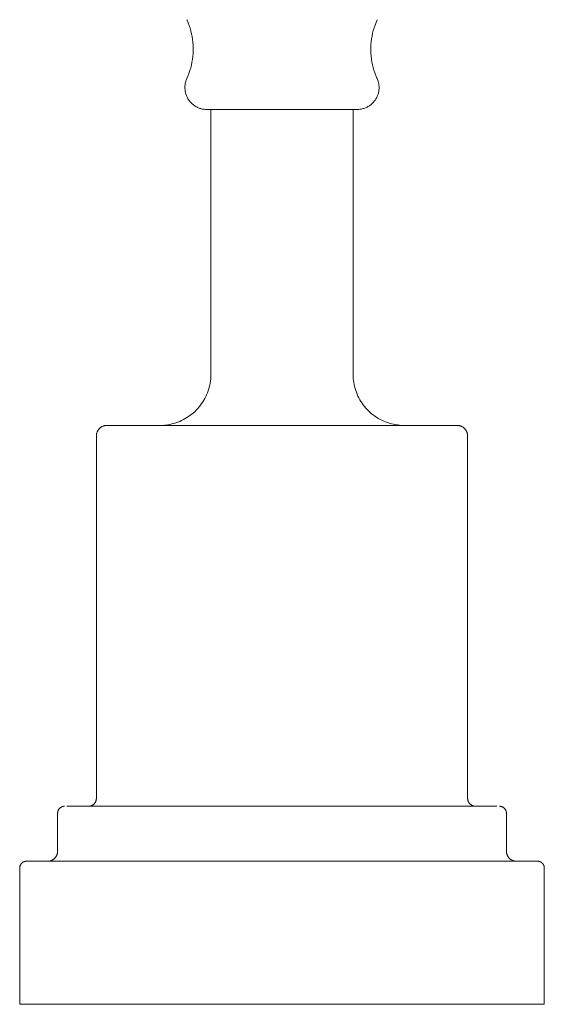
# Model space of a CAD drawing. Units: inches. Extents: x -46.4 to 6.8, y 0 to 70.8.
# Drawn here: x -4.4 to -1.6, y 0 to 5.2 of the extents above; entities that cross this region are included whole.
import ezdxf

# ---------------------------------------------------------------- set-up
doc = ezdxf.new("R2010")
doc.units = ezdxf.units.IN
doc.header["$MEASUREMENT"] = 0
doc.layers.add('D35160950', color=7, linetype='Continuous', lineweight=9)

# ---------------------------------------------------------------- blocks, each defined once
blk = doc.blocks.new('D35160950 Front View')
at = {"layer": 'D35160950'}
for p, q in [((-3.4979, 5.1588), (-3.4988, 5.1608)), ((-2.5012, 5.1608), (-2.5071, 5.1469)), ((-3.4921, 5.1449), (-3.4979, 5.1588)), ((-3.4868, 5.1308), (-3.4921, 5.1449)), ((-3.4821, 5.1165), (-3.4868, 5.1308)), ((-3.478, 5.102), (-3.4821, 5.1165)), ((-2.5172, 5.1185), (-2.5214, 5.1041)), ((-2.5125, 5.1328), (-2.5172, 5.1185)), ((-2.5071, 5.1469), (-2.5125, 5.1328)), ((-3.4745, 5.0874), (-3.478, 5.102)), ((-3.4715, 5.0726), (-3.4745, 5.0874)), ((-3.4692, 5.0577), (-3.4715, 5.0726)), ((-3.4674, 5.0428), (-3.4692, 5.0577)), ((-2.5305, 5.0598), (-2.5324, 5.0449)), ((-2.5281, 5.0747), (-2.5305, 5.0598)), ((-2.5251, 5.0894), (-2.5281, 5.0747)), ((-2.5214, 5.1041), (-2.5251, 5.0894)), ((-3.4662, 5.0278), (-3.4674, 5.0428)), ((-3.4657, 5.0127), (-3.4662, 5.0278)), ((-3.4657, 4.9976), (-3.4657, 5.0127)), ((-2.5336, 5.0299), (-2.5343, 5.0148)), ((-2.5343, 5.0148), (-2.5343, 4.9997)), ((-2.5324, 5.0449), (-2.5336, 5.0299)), ((-3.4695, 4.9526), (-3.4676, 4.9676)), ((-3.4676, 4.9676), (-3.4664, 4.9826)), ((-3.4664, 4.9826), (-3.4657, 4.9976)), ((-2.5343, 4.9997), (-2.5338, 4.9847)), ((-2.5338, 4.9847), (-2.5326, 4.9697)), ((-2.5326, 4.9697), (-2.5308, 4.9547)), ((-2.5308, 4.9547), (-2.5285, 4.9398)), ((-3.4828, 4.8939), (-3.4786, 4.9084)), ((-3.4786, 4.9084), (-3.4749, 4.923)), ((-3.4749, 4.923), (-3.4719, 4.9378)), ((-3.4719, 4.9378), (-3.4695, 4.9526)), ((-2.5285, 4.9398), (-2.5255, 4.925)), ((-2.5255, 4.925), (-2.522, 4.9104)), ((-2.522, 4.9104), (-2.5179, 4.8959)), ((-3.5003, 4.8481), (-3.4988, 4.8517)), ((-3.4988, 4.8517), (-3.4929, 4.8655)), ((-3.4929, 4.8655), (-3.4875, 4.8796)), ((-3.4875, 4.8796), (-3.4828, 4.8939)), ((-2.5179, 4.8959), (-2.5132, 4.8816)), ((-2.5132, 4.8816), (-2.5079, 4.8675)), ((-2.5079, 4.8675), (-2.5021, 4.8536)), ((-2.5021, 4.8536), (-2.5012, 4.8517)), ((-2.5012, 4.8517), (-2.4994, 4.8475)), ((-3.5089, 4.8035), (-3.5088, 4.8081)), ((-3.5087, 4.7989), (-3.5089, 4.8035)), ((-3.5088, 4.8081), (-3.5086, 4.8126)), ((-3.5086, 4.8126), (-3.5082, 4.8172)), ((-3.5082, 4.8172), (-3.5076, 4.8217)), ((-3.5076, 4.8217), (-3.5068, 4.8262)), ((-3.5068, 4.8262), (-3.5059, 4.8307)), ((-3.5059, 4.8307), (-3.5047, 4.8352)), ((-3.5047, 4.8352), (-3.5034, 4.8395)), ((-3.5034, 4.8395), (-3.502, 4.8439)), ((-3.502, 4.8439), (-3.5003, 4.8481)), ((-2.4994, 4.8475), (-2.4978, 4.8432)), ((-2.4978, 4.8432), (-2.4963, 4.8388)), ((-2.4963, 4.8388), (-2.4951, 4.8344)), ((-2.4951, 4.8344), (-2.494, 4.83)), ((-2.494, 4.83), (-2.493, 4.8255)), ((-2.493, 4.8255), (-2.4923, 4.821)), ((-2.4923, 4.821), (-2.4917, 4.8165)), ((-2.4917, 4.8165), (-2.4914, 4.8119)), ((-2.4914, 4.8119), (-2.4912, 4.8073)), ((-2.4911, 4.8027), (-2.4913, 4.7982)), ((-2.4912, 4.8073), (-2.4911, 4.8027)), ((-3.5084, 4.7943), (-3.5087, 4.7989)), ((-3.5079, 4.7898), (-3.5084, 4.7943)), ((-3.5072, 4.7853), (-3.5079, 4.7898)), ((-3.5063, 4.7808), (-3.5072, 4.7853)), ((-3.5053, 4.7763), (-3.5063, 4.7808)), ((-3.5041, 4.7719), (-3.5053, 4.7763)), ((-3.5027, 4.7675), (-3.5041, 4.7719)), ((-3.5011, 4.7632), (-3.5027, 4.7675)), ((-3.4993, 4.759), (-3.5011, 4.7632)), ((-3.4974, 4.7548), (-3.4993, 4.759)), ((-3.4954, 4.7508), (-3.4974, 4.7548)), ((-3.4931, 4.7468), (-3.4954, 4.7508)), ((-2.505, 4.7501), (-2.5073, 4.7461)), ((-2.5029, 4.7542), (-2.505, 4.7501)), ((-2.5009, 4.7583), (-2.5029, 4.7542)), ((-2.4992, 4.7626), (-2.5009, 4.7583)), ((-2.4976, 4.7668), (-2.4992, 4.7626)), ((-2.4961, 4.7712), (-2.4976, 4.7668)), ((-2.4949, 4.7756), (-2.4961, 4.7712)), ((-2.4938, 4.78), (-2.4949, 4.7756)), ((-2.4929, 4.7845), (-2.4938, 4.78)), ((-2.4922, 4.7891), (-2.4929, 4.7845)), ((-2.4917, 4.7936), (-2.4922, 4.7891)), ((-2.4913, 4.7982), (-2.4917, 4.7936)), ((-3.4907, 4.7429), (-3.4931, 4.7468)), ((-3.4882, 4.7391), (-3.4907, 4.7429)), ((-3.4855, 4.7354), (-3.4882, 4.7391)), ((-3.4826, 4.7318), (-3.4855, 4.7354)), ((-3.4796, 4.7283), (-3.4826, 4.7318)), ((-3.4765, 4.725), (-3.4796, 4.7283)), ((-3.4733, 4.7217), (-3.4765, 4.725)), ((-3.4699, 4.7187), (-3.4733, 4.7217)), ((-3.4664, 4.7157), (-3.4699, 4.7187)), ((-3.4628, 4.7129), (-3.4664, 4.7157)), ((-3.459, 4.7102), (-3.4628, 4.7129)), ((-3.4552, 4.7077), (-3.459, 4.7102)), ((-3.4513, 4.7054), (-3.4552, 4.7077)), ((-3.4473, 4.7032), (-3.4513, 4.7054)), ((-3.4432, 4.7012), (-3.4473, 4.7032)), ((-3.439, 4.6993), (-3.4432, 4.7012)), ((-3.4347, 4.6976), (-3.439, 4.6993)), ((-3.4304, 4.6961), (-3.4347, 4.6976)), ((-2.566, 4.6973), (-2.5703, 4.6958)), ((-2.5617, 4.699), (-2.566, 4.6973)), ((-2.5575, 4.7008), (-2.5617, 4.699)), ((-2.5534, 4.7029), (-2.5575, 4.7008)), ((-2.5494, 4.705), (-2.5534, 4.7029)), ((-2.5454, 4.7074), (-2.5494, 4.705)), ((-2.5416, 4.7098), (-2.5454, 4.7074)), ((-2.5378, 4.7125), (-2.5416, 4.7098)), ((-2.5342, 4.7153), (-2.5378, 4.7125)), ((-2.5307, 4.7182), (-2.5342, 4.7153)), ((-2.5273, 4.7212), (-2.5307, 4.7182)), ((-2.524, 4.7244), (-2.5273, 4.7212)), ((-2.5208, 4.7278), (-2.524, 4.7244)), ((-2.5178, 4.7312), (-2.5208, 4.7278)), ((-2.515, 4.7348), (-2.5178, 4.7312)), ((-2.5122, 4.7385), (-2.515, 4.7348)), ((-2.5097, 4.7423), (-2.5122, 4.7385)), ((-2.5073, 4.7461), (-2.5097, 4.7423)), ((-3.426, 4.6947), (-3.4304, 4.6961)), ((-3.4216, 4.6935), (-3.426, 4.6947)), ((-3.4172, 4.6925), (-3.4216, 4.6935)), ((-3.4126, 4.6917), (-3.4172, 4.6925)), ((-3.4081, 4.6911), (-3.4126, 4.6917)), ((-3.4036, 4.6906), (-3.4081, 4.6911)), ((-3.399, 4.6903), (-3.4036, 4.6906)), ((-3.3944, 4.6903), (-3.399, 4.6903)), ((-3.3944, 4.6903), (-2.6056, 4.6903)), ((-3.3728, 4.6923), (-3.3728, 3.3019)), ((-2.6272, 3.3019), (-2.6272, 4.6923)), ((-2.6017, 4.6903), (-2.6056, 4.6903)), ((-2.5972, 4.6906), (-2.6017, 4.6903)), ((-2.5926, 4.691), (-2.5972, 4.6906)), ((-2.5881, 4.6916), (-2.5926, 4.691)), ((-2.5836, 4.6924), (-2.5881, 4.6916)), ((-2.5791, 4.6934), (-2.5836, 4.6924)), ((-2.5747, 4.6945), (-2.5791, 4.6934)), ((-2.5703, 4.6958), (-2.5747, 4.6945)), ((-3.3787, 3.2459), (-3.3767, 3.2564)), ((-3.3767, 3.2564), (-3.375, 3.267)), ((-3.375, 3.267), (-3.3739, 3.2776)), ((-3.3739, 3.2776), (-3.3731, 3.2883)), ((-3.3731, 3.2883), (-3.3728, 3.299)), ((-3.3728, 3.299), (-3.3728, 3.3019)), ((-2.6272, 3.3019), (-2.627, 3.2912)), ((-2.627, 3.2912), (-2.6264, 3.2805)), ((-2.6264, 3.2805), (-2.6253, 3.2698)), ((-2.6253, 3.2698), (-2.6238, 3.2592)), ((-2.6238, 3.2592), (-2.6219, 3.2487)), ((-3.395, 3.195), (-3.3909, 3.2049)), ((-3.3909, 3.2049), (-3.3873, 3.2149)), ((-3.3873, 3.2149), (-3.384, 3.2251)), ((-3.384, 3.2251), (-3.3811, 3.2355)), ((-3.3811, 3.2355), (-3.3787, 3.2459)), ((-2.6219, 3.2487), (-2.6196, 3.2383)), ((-2.6196, 3.2383), (-2.6168, 3.2279)), ((-2.6168, 3.2279), (-2.6137, 3.2177)), ((-2.6137, 3.2177), (-2.6101, 3.2076)), ((-2.6101, 3.2076), (-2.6061, 3.1977)), ((-3.4275, 3.1397), (-3.4212, 3.1484)), ((-3.4212, 3.1484), (-3.4152, 3.1573)), ((-3.4152, 3.1573), (-3.4096, 3.1664)), ((-3.4096, 3.1664), (-3.4044, 3.1757)), ((-3.4044, 3.1757), (-3.3995, 3.1853)), ((-3.3995, 3.1853), (-3.395, 3.195)), ((-2.6061, 3.1977), (-2.6017, 3.1879)), ((-2.6017, 3.1879), (-2.597, 3.1783)), ((-2.597, 3.1783), (-2.5919, 3.1689)), ((-2.5919, 3.1689), (-2.5864, 3.1597)), ((-2.5864, 3.1597), (-2.5805, 3.1508)), ((-2.5805, 3.1508), (-2.5743, 3.142)), ((-3.4721, 3.0938), (-3.4639, 3.1007)), ((-3.4639, 3.1007), (-3.456, 3.1079)), ((-3.456, 3.1079), (-3.4484, 3.1154)), ((-3.4484, 3.1154), (-3.4411, 3.1232)), ((-3.4411, 3.1232), (-3.4341, 3.1313)), ((-3.4341, 3.1313), (-3.4275, 3.1397)), ((-2.5743, 3.142), (-2.5677, 3.1336)), ((-2.5677, 3.1336), (-2.5608, 3.1254)), ((-2.5608, 3.1254), (-2.5536, 3.1175)), ((-2.5536, 3.1175), (-2.5461, 3.1099)), ((-2.5461, 3.1099), (-2.5382, 3.1026)), ((-2.5382, 3.1026), (-2.5301, 3.0956)), ((-3.5664, 3.0447), (-3.5562, 3.0478)), ((-3.5562, 3.0478), (-3.5461, 3.0514)), ((-3.5461, 3.0514), (-3.5362, 3.0554)), ((-3.5362, 3.0554), (-3.5264, 3.0597)), ((-3.5264, 3.0597), (-3.5168, 3.0645)), ((-3.5168, 3.0645), (-3.5074, 3.0696)), ((-3.5074, 3.0696), (-3.4982, 3.0751)), ((-3.4982, 3.0751), (-3.4893, 3.081)), ((-3.4893, 3.081), (-3.4806, 3.0872)), ((-3.4806, 3.0872), (-3.4721, 3.0938)), ((-2.5301, 3.0956), (-2.5217, 3.0889)), ((-2.5217, 3.0889), (-2.5131, 3.0826)), ((-2.5131, 3.0826), (-2.5042, 3.0767)), ((-2.5042, 3.0767), (-2.4951, 3.0711)), ((-2.4951, 3.0711), (-2.4857, 3.0658)), ((-2.4857, 3.0658), (-2.4762, 3.061)), ((-2.4762, 3.061), (-2.4665, 3.0565)), ((-2.4665, 3.0565), (-2.4566, 3.0524)), ((-2.4566, 3.0524), (-2.4465, 3.0487)), ((-2.4465, 3.0487), (-2.4363, 3.0455)), ((-2.4363, 3.0455), (-2.426, 3.0426)), ((-3.9716, 2.9918), (-3.971, 2.994)), ((-3.971, 2.994), (-3.9703, 2.9961)), ((-3.9703, 2.9961), (-3.9696, 2.9982)), ((-3.9696, 2.9982), (-3.9688, 3.0003)), ((-3.9688, 3.0003), (-3.9679, 3.0023)), ((-3.9679, 3.0023), (-3.9669, 3.0043)), ((-3.9669, 3.0043), (-3.9658, 3.0062)), ((-3.9658, 3.0062), (-3.9647, 3.0081)), ((-3.9647, 3.0081), (-3.9634, 3.01)), ((-3.9634, 3.01), (-3.9622, 3.0118)), ((-3.9622, 3.0118), (-3.9608, 3.0136)), ((-3.9608, 3.0136), (-3.9594, 3.0153)), ((-3.9594, 3.0153), (-3.9579, 3.0169)), ((-3.9579, 3.0169), (-3.9563, 3.0185)), ((-3.9563, 3.0185), (-3.9547, 3.02)), ((-3.9547, 3.02), (-3.953, 3.0215)), ((-3.953, 3.0215), (-3.9512, 3.0229)), ((-3.9512, 3.0229), (-3.9494, 3.0242)), ((-3.9494, 3.0242), (-3.9476, 3.0254)), ((-3.9476, 3.0254), (-3.9457, 3.0266)), ((-3.9457, 3.0266), (-3.9438, 3.0277)), ((-3.9438, 3.0277), (-3.9418, 3.0287)), ((-3.9418, 3.0287), (-3.9398, 3.0296)), ((-3.9398, 3.0296), (-3.9377, 3.0304)), ((-3.9377, 3.0304), (-3.9356, 3.0312)), ((-3.9356, 3.0312), (-3.9335, 3.0319)), ((-3.9335, 3.0319), (-3.9313, 3.0325)), ((-3.9313, 3.0325), (-3.9292, 3.033)), ((-3.9292, 3.033), (-3.927, 3.0334)), ((-3.927, 3.0334), (-3.9248, 3.0338)), ((-3.9248, 3.0338), (-3.9226, 3.034)), ((-3.9226, 3.034), (-3.9204, 3.0342)), ((-3.9204, 3.0342), (-3.9181, 3.0342)), ((-3.9181, 3.0342), (-3.9175, 3.0342)), ((-2.0832, 3.0342), (-3.9158, 3.0342)), ((-3.6297, 3.0344), (-3.619, 3.0351)), ((-3.614, 3.0356), (-3.6084, 3.0362)), ((-3.6084, 3.0362), (-3.5978, 3.0376)), ((-3.5978, 3.0376), (-3.5872, 3.0396)), ((-3.5872, 3.0396), (-3.5768, 3.0419)), ((-3.5768, 3.0419), (-3.5664, 3.0447)), ((-2.426, 3.0426), (-2.4156, 3.0402)), ((-2.4156, 3.0402), (-2.4051, 3.0381)), ((-2.4051, 3.0381), (-2.3945, 3.0365)), ((-2.3945, 3.0365), (-2.386, 3.0356)), ((-2.3839, 3.0353), (-2.3732, 3.0346)), ((-2.3732, 3.0346), (-2.3625, 3.0342)), ((-2.3625, 3.0342), (-2.3596, 3.0342)), ((-2.0825, 3.0342), (-2.0802, 3.0342)), ((-2.0802, 3.0342), (-2.078, 3.0341)), ((-2.078, 3.0341), (-2.0758, 3.0338)), ((-2.0758, 3.0338), (-2.0736, 3.0335)), ((-2.0736, 3.0335), (-2.0714, 3.0331)), ((-2.0714, 3.0331), (-2.0692, 3.0326)), ((-2.0692, 3.0326), (-2.0671, 3.0321)), ((-2.0671, 3.0321), (-2.065, 3.0314)), ((-2.065, 3.0314), (-2.0629, 3.0307)), ((-2.0629, 3.0307), (-2.0608, 3.0298)), ((-2.0608, 3.0298), (-2.0588, 3.0289)), ((-2.0588, 3.0289), (-2.0568, 3.0279)), ((-2.0568, 3.0279), (-2.0548, 3.0269)), ((-2.0548, 3.0269), (-2.0529, 3.0257)), ((-2.0529, 3.0257), (-2.0511, 3.0245)), ((-2.0511, 3.0245), (-2.0492, 3.0232)), ((-2.0492, 3.0232), (-2.0475, 3.0219)), ((-2.0475, 3.0219), (-2.0458, 3.0204)), ((-2.0458, 3.0204), (-2.0441, 3.0189)), ((-2.0441, 3.0189), (-2.0426, 3.0174)), ((-2.0426, 3.0174), (-2.041, 3.0157)), ((-2.041, 3.0157), (-2.0396, 3.014)), ((-2.0396, 3.014), (-2.0382, 3.0123)), ((-2.0382, 3.0123), (-2.0369, 3.0105)), ((-2.0369, 3.0105), (-2.0357, 3.0087)), ((-2.0357, 3.0087), (-2.0345, 3.0068)), ((-2.0345, 3.0068), (-2.0334, 3.0048)), ((-2.0334, 3.0048), (-2.0324, 3.0028)), ((-2.0324, 3.0028), (-2.0315, 3.0008)), ((-2.0315, 3.0008), (-2.0306, 2.9988)), ((-2.0306, 2.9988), (-2.0298, 2.9967)), ((-2.0298, 2.9967), (-2.0292, 2.9945)), ((-2.0292, 2.9945), (-2.0286, 2.9924)), ((-3.9732, 2.9786), (-3.9731, 2.9808)), ((-3.9732, 2.9786), (-3.9732, 1.0792)), ((-3.9731, 2.9808), (-3.973, 2.983)), ((-3.973, 2.983), (-3.9728, 2.9853)), ((-3.9728, 2.9853), (-3.9725, 2.9875)), ((-3.9725, 2.9875), (-3.9721, 2.9896)), ((-3.9721, 2.9896), (-3.9716, 2.9918)), ((-2.0286, 2.9924), (-2.0281, 2.9902)), ((-2.0281, 2.9902), (-2.0276, 2.9881)), ((-2.0276, 2.9881), (-2.0273, 2.9859)), ((-2.0273, 2.9859), (-2.0271, 2.9836)), ((-2.0271, 2.9836), (-2.0269, 2.9814)), ((-2.0269, 2.9814), (-2.0268, 2.9792)), ((-2.0268, 2.9792), (-2.0268, 2.9786)), ((-2.0268, 1.0792), (-2.0268, 2.9786)), ((-4.1608, 1.0314), (-4.1596, 1.0322)), ((-4.1596, 1.0322), (-4.1584, 1.033)), ((-4.1584, 1.033), (-4.1571, 1.0337)), ((-4.1571, 1.0337), (-4.1558, 1.0344)), ((-4.1558, 1.0344), (-4.1545, 1.035)), ((-4.1545, 1.035), (-4.1532, 1.0355)), ((-4.1532, 1.0355), (-4.1518, 1.036)), ((-4.1518, 1.036), (-4.1504, 1.0365)), ((-4.1504, 1.0365), (-4.149, 1.0369)), ((-4.149, 1.0369), (-4.1476, 1.0372)), ((-4.1476, 1.0372), (-4.1462, 1.0375)), ((-4.1462, 1.0375), (-4.1447, 1.0377)), ((-4.1447, 1.0377), (-4.1433, 1.0378)), ((-4.1433, 1.0378), (-4.1419, 1.0379)), ((-4.1419, 1.0379), (-4.1404, 1.038)), ((-4.1404, 1.038), (-4.14, 1.038)), ((-1.8745, 1.038), (-4.1286, 1.038)), ((-4.0144, 1.038), (-4.0128, 1.038)), ((-4.0128, 1.038), (-4.0111, 1.0381)), ((-4.0111, 1.0381), (-4.0095, 1.0383)), ((-4.0095, 1.0383), (-4.0078, 1.0385)), ((-4.0078, 1.0385), (-4.0062, 1.0388)), ((-4.0062, 1.0388), (-4.0046, 1.0392)), ((-4.0046, 1.0392), (-4.003, 1.0396)), ((-4.003, 1.0396), (-4.0014, 1.0401)), ((-4.0014, 1.0401), (-3.9999, 1.0406)), ((-3.9999, 1.0406), (-3.9984, 1.0412)), ((-3.9984, 1.0412), (-3.9968, 1.0419)), ((-3.9968, 1.0419), (-3.9954, 1.0427)), ((-3.9954, 1.0427), (-3.9939, 1.0434)), ((-3.9939, 1.0434), (-3.9925, 1.0443)), ((-3.9925, 1.0443), (-3.9911, 1.0452)), ((-3.9911, 1.0452), (-3.9898, 1.0462)), ((-3.9898, 1.0462), (-3.9885, 1.0472)), ((-3.9885, 1.0472), (-3.9872, 1.0482)), ((-3.9872, 1.0482), (-3.986, 1.0493)), ((-3.986, 1.0493), (-3.9848, 1.0505)), ((-3.9848, 1.0505), (-3.9837, 1.0517)), ((-3.9837, 1.0517), (-3.9826, 1.053)), ((-3.9826, 1.053), (-3.9816, 1.0543)), ((-3.9816, 1.0543), (-3.9806, 1.0556)), ((-3.9806, 1.0556), (-3.9797, 1.057)), ((-3.9797, 1.057), (-3.9788, 1.0584)), ((-3.9788, 1.0584), (-3.978, 1.0598)), ((-3.978, 1.0598), (-3.9773, 1.0613)), ((-3.9773, 1.0613), (-3.9766, 1.0628)), ((-3.9766, 1.0628), (-3.976, 1.0643)), ((-3.976, 1.0643), (-3.9754, 1.0658)), ((-3.9754, 1.0658), (-3.9749, 1.0674)), ((-3.9749, 1.0674), (-3.9745, 1.069)), ((-3.9745, 1.069), (-3.9741, 1.0706)), ((-3.9741, 1.0706), (-3.9738, 1.0722)), ((-3.9738, 1.0722), (-3.9735, 1.0739)), ((-3.9735, 1.0739), (-3.9733, 1.0755)), ((-3.9733, 1.0755), (-3.9732, 1.0772)), ((-3.9732, 1.0788), (-3.9732, 1.0792)), ((-3.9732, 1.0772), (-3.9732, 1.0788)), ((-2.0268, 1.0792), (-2.0268, 1.0776)), ((-2.0268, 1.0776), (-2.0267, 1.076)), ((-2.0267, 1.076), (-2.0265, 1.0743)), ((-2.0265, 1.0743), (-2.0263, 1.0727)), ((-2.0263, 1.0727), (-2.026, 1.0711)), ((-2.026, 1.0711), (-2.0257, 1.0694)), ((-2.0257, 1.0694), (-2.0252, 1.0678)), ((-2.0252, 1.0678), (-2.0247, 1.0663)), ((-2.0247, 1.0663), (-2.0242, 1.0647)), ((-2.0242, 1.0647), (-2.0236, 1.0632)), ((-2.0236, 1.0632), (-2.0229, 1.0617)), ((-2.0229, 1.0617), (-2.0222, 1.0602)), ((-2.0222, 1.0602), (-2.0214, 1.0587)), ((-2.0214, 1.0587), (-2.0205, 1.0573)), ((-2.0205, 1.0573), (-2.0196, 1.056)), ((-2.0196, 1.056), (-2.0187, 1.0546)), ((-2.0187, 1.0546), (-2.0177, 1.0533)), ((-2.0177, 1.0533), (-2.0166, 1.052)), ((-2.0166, 1.052), (-2.0155, 1.0508)), ((-2.0155, 1.0508), (-2.0143, 1.0497)), ((-2.0143, 1.0497), (-2.0131, 1.0485)), ((-2.0131, 1.0485), (-2.0119, 1.0475)), ((-2.0119, 1.0475), (-2.0106, 1.0464)), ((-2.0106, 1.0464), (-2.0092, 1.0455)), ((-2.0092, 1.0455), (-2.0079, 1.0445)), ((-2.0079, 1.0445), (-2.0065, 1.0437)), ((-2.0065, 1.0437), (-2.005, 1.0429)), ((-2.005, 1.0429), (-2.0036, 1.0421)), ((-2.0036, 1.0421), (-2.0021, 1.0414)), ((-2.0021, 1.0414), (-2.0005, 1.0408)), ((-2.0005, 1.0408), (-1.999, 1.0402)), ((-1.999, 1.0402), (-1.9974, 1.0397)), ((-1.9974, 1.0397), (-1.9958, 1.0393)), ((-1.9958, 1.0393), (-1.9942, 1.0389)), ((-1.9942, 1.0389), (-1.9926, 1.0386)), ((-1.9926, 1.0386), (-1.991, 1.0383)), ((-1.991, 1.0383), (-1.9893, 1.0382)), ((-1.9893, 1.0382), (-1.9877, 1.038)), ((-1.9877, 1.038), (-1.986, 1.038)), ((-1.986, 1.038), (-1.9856, 1.038)), ((-1.86, 1.038), (-1.8585, 1.038)), ((-1.8585, 1.038), (-1.8571, 1.0379)), ((-1.8571, 1.0379), (-1.8556, 1.0377)), ((-1.8556, 1.0377), (-1.8542, 1.0375)), ((-1.8542, 1.0375), (-1.8528, 1.0373)), ((-1.8528, 1.0373), (-1.8514, 1.037)), ((-1.8514, 1.037), (-1.85, 1.0366)), ((-1.85, 1.0366), (-1.8486, 1.0362)), ((-1.8486, 1.0362), (-1.8472, 1.0357)), ((-1.8472, 1.0357), (-1.8459, 1.0351)), ((-1.8459, 1.0351), (-1.8445, 1.0345)), ((-1.8445, 1.0345), (-1.8432, 1.0339)), ((-1.8432, 1.0339), (-1.842, 1.0332)), ((-1.842, 1.0332), (-1.8407, 1.0325)), ((-1.8407, 1.0325), (-1.8395, 1.0317)), ((-4.1763, 1.0032), (-4.1762, 1.0046)), ((-4.1763, 1.0017), (-4.1763, 1.0032)), ((-4.1763, 1.0017), (-4.1763, 0.8021)), ((-4.1762, 1.0046), (-4.176, 1.0061)), ((-4.176, 1.0061), (-4.1758, 1.0075)), ((-4.1758, 1.0075), (-4.1756, 1.0089)), ((-4.1756, 1.0089), (-4.1753, 1.0103)), ((-4.1753, 1.0103), (-4.1749, 1.0117)), ((-4.1749, 1.0117), (-4.1745, 1.0131)), ((-4.1745, 1.0131), (-4.174, 1.0145)), ((-4.174, 1.0145), (-4.1734, 1.0158)), ((-4.1734, 1.0158), (-4.1728, 1.0172)), ((-4.1728, 1.0172), (-4.1722, 1.0185)), ((-4.1722, 1.0185), (-4.1715, 1.0197)), ((-4.1715, 1.0197), (-4.1708, 1.021)), ((-4.1708, 1.021), (-4.17, 1.0222)), ((-4.17, 1.0222), (-4.1691, 1.0234)), ((-4.1691, 1.0234), (-4.1682, 1.0245)), ((-4.1682, 1.0245), (-4.1673, 1.0256)), ((-4.1673, 1.0256), (-4.1663, 1.0267)), ((-4.1663, 1.0267), (-4.1653, 1.0277)), ((-4.1653, 1.0277), (-4.1642, 1.0287)), ((-4.1642, 1.0287), (-4.1631, 1.0297)), ((-4.1631, 1.0297), (-4.162, 1.0306)), ((-4.162, 1.0306), (-4.1608, 1.0314)), ((-1.8395, 1.0317), (-1.8383, 1.0308)), ((-1.8383, 1.0308), (-1.8372, 1.0299)), ((-1.8372, 1.0299), (-1.8361, 1.029)), ((-1.8361, 1.029), (-1.835, 1.028)), ((-1.835, 1.028), (-1.834, 1.027)), ((-1.834, 1.027), (-1.833, 1.0259)), ((-1.833, 1.0259), (-1.832, 1.0248)), ((-1.832, 1.0248), (-1.8311, 1.0237)), ((-1.8311, 1.0237), (-1.8303, 1.0225)), ((-1.8303, 1.0225), (-1.8295, 1.0213)), ((-1.8295, 1.0213), (-1.8287, 1.0201)), ((-1.8287, 1.0201), (-1.828, 1.0188)), ((-1.828, 1.0188), (-1.8273, 1.0175)), ((-1.8273, 1.0175), (-1.8267, 1.0162)), ((-1.8267, 1.0162), (-1.8262, 1.0149)), ((-1.8262, 1.0149), (-1.8257, 1.0135)), ((-1.8257, 1.0135), (-1.8252, 1.0121)), ((-1.8252, 1.0121), (-1.8248, 1.0107)), ((-1.8248, 1.0107), (-1.8245, 1.0093)), ((-1.8245, 1.0093), (-1.8242, 1.0079)), ((-1.8242, 1.0079), (-1.824, 1.0064)), ((-1.824, 1.0064), (-1.8239, 1.005)), ((-1.8239, 1.005), (-1.8238, 1.0036)), ((-1.8238, 1.0036), (-1.8237, 1.0021)), ((-1.8237, 1.0021), (-1.8237, 1.0017)), ((-1.8237, 0.8021), (-1.8237, 1.0017)), ((-4.1846, 0.774), (-4.1835, 0.7757)), ((-4.1835, 0.7757), (-4.1824, 0.7776)), ((-4.1824, 0.7776), (-4.1815, 0.7794)), ((-4.1815, 0.7794), (-4.1806, 0.7813)), ((-4.1806, 0.7813), (-4.1798, 0.7833)), ((-4.1798, 0.7833), (-4.1791, 0.7852)), ((-4.1791, 0.7852), (-4.1785, 0.7872)), ((-4.1785, 0.7872), (-4.1779, 0.7892)), ((-4.1779, 0.7892), (-4.1774, 0.7912)), ((-4.1774, 0.7912), (-4.1771, 0.7933)), ((-4.1771, 0.7933), (-4.1767, 0.7953)), ((-4.1767, 0.7953), (-4.1765, 0.7974)), ((-4.1765, 0.7974), (-4.1764, 0.7995)), ((-4.1764, 0.7995), (-4.1763, 0.8016)), ((-4.1763, 0.8016), (-4.1763, 0.8021)), ((-1.8237, 0.8021), (-1.8237, 0.8001)), ((-1.8237, 0.8001), (-1.8235, 0.798)), ((-1.8235, 0.798), (-1.8233, 0.7959)), ((-1.8233, 0.7959), (-1.823, 0.7938)), ((-1.823, 0.7938), (-1.8227, 0.7918)), ((-1.8227, 0.7918), (-1.8222, 0.7898)), ((-1.8222, 0.7898), (-1.8217, 0.7877)), ((-1.8217, 0.7877), (-1.8211, 0.7857)), ((-1.8211, 0.7857), (-1.8204, 0.7838)), ((-1.8204, 0.7838), (-1.8196, 0.7818)), ((-1.8196, 0.7818), (-1.8187, 0.7799)), ((-1.8187, 0.7799), (-1.8178, 0.7781)), ((-1.8178, 0.7781), (-1.8168, 0.7762)), ((-1.8168, 0.7762), (-1.8157, 0.7744)), ((-1.8157, 0.7744), (-1.8146, 0.7727)), ((-4.3743, 0.7214), (-4.374, 0.7228)), ((-4.374, 0.7228), (-4.3736, 0.7241)), ((-4.3736, 0.7241), (-4.3732, 0.7255)), ((-4.3732, 0.7255), (-4.3727, 0.7269)), ((-4.3727, 0.7269), (-4.3722, 0.7282)), ((-4.3722, 0.7282), (-4.3716, 0.7295)), ((-4.3716, 0.7295), (-4.371, 0.7308)), ((-4.371, 0.7308), (-4.3703, 0.732)), ((-4.3703, 0.732), (-4.3695, 0.7332)), ((-4.3695, 0.7332), (-4.3688, 0.7344)), ((-4.3688, 0.7344), (-4.3679, 0.7356)), ((-4.3679, 0.7356), (-4.3671, 0.7367)), ((-4.3671, 0.7367), (-4.3661, 0.7378)), ((-4.3661, 0.7378), (-4.3652, 0.7389)), ((-4.3652, 0.7389), (-4.3642, 0.7399)), ((-4.3642, 0.7399), (-4.3631, 0.7409)), ((-4.3631, 0.7409), (-4.362, 0.7418)), ((-4.362, 0.7418), (-4.3609, 0.7427)), ((-4.3609, 0.7427), (-4.3598, 0.7435)), ((-4.3598, 0.7435), (-4.3586, 0.7443)), ((-4.3586, 0.7443), (-4.3574, 0.7451)), ((-4.3574, 0.7451), (-4.3561, 0.7458)), ((-4.3561, 0.7458), (-4.3548, 0.7464)), ((-4.3548, 0.7464), (-4.3535, 0.747)), ((-4.3535, 0.747), (-4.3522, 0.7476)), ((-4.3522, 0.7476), (-4.3509, 0.7481)), ((-4.3509, 0.7481), (-4.3495, 0.7485)), ((-4.3495, 0.7485), (-4.3481, 0.7489)), ((-4.3481, 0.7489), (-4.3467, 0.7492)), ((-4.3467, 0.7492), (-4.3453, 0.7495)), ((-4.3453, 0.7495), (-4.3439, 0.7497)), ((-4.3439, 0.7497), (-4.3425, 0.7499)), ((-4.3425, 0.7499), (-4.3411, 0.75)), ((-4.3411, 0.75), (-4.3396, 0.75)), ((-4.3396, 0.75), (-4.3393, 0.75)), ((-1.6618, 0.75), (-4.3367, 0.75)), ((-4.2284, 0.75), (-4.2264, 0.75)), ((-4.2264, 0.75), (-4.2243, 0.7502)), ((-4.2243, 0.7502), (-4.2222, 0.7504)), ((-4.2222, 0.7504), (-4.2201, 0.7507)), ((-4.2201, 0.7507), (-4.2181, 0.751)), ((-4.2181, 0.751), (-4.216, 0.7515)), ((-4.216, 0.7515), (-4.214, 0.752)), ((-4.214, 0.752), (-4.212, 0.7526)), ((-4.212, 0.7526), (-4.2101, 0.7533)), ((-4.2101, 0.7533), (-4.2081, 0.7541)), ((-4.2081, 0.7541), (-4.2062, 0.755)), ((-4.2062, 0.755), (-4.2044, 0.7559)), ((-4.2044, 0.7559), (-4.2025, 0.7569)), ((-4.2025, 0.7569), (-4.2007, 0.758)), ((-4.2007, 0.758), (-4.199, 0.7591)), ((-4.199, 0.7591), (-4.1973, 0.7603)), ((-4.1973, 0.7603), (-4.1956, 0.7616)), ((-4.1956, 0.7616), (-4.1941, 0.7629)), ((-4.1941, 0.7629), (-4.1925, 0.7643)), ((-4.1925, 0.7643), (-4.191, 0.7658)), ((-4.191, 0.7658), (-4.1896, 0.7673)), ((-4.1896, 0.7673), (-4.1882, 0.7689)), ((-4.1882, 0.7689), (-4.187, 0.7706)), ((-4.187, 0.7706), (-4.1857, 0.7722)), ((-4.1857, 0.7722), (-4.1846, 0.774)), ((-1.8146, 0.7727), (-1.8134, 0.771)), ((-1.8134, 0.771), (-1.8121, 0.7694)), ((-1.8121, 0.7694), (-1.8108, 0.7678)), ((-1.8108, 0.7678), (-1.8094, 0.7662)), ((-1.8094, 0.7662), (-1.8079, 0.7647)), ((-1.8079, 0.7647), (-1.8064, 0.7633)), ((-1.8064, 0.7633), (-1.8048, 0.762)), ((-1.8048, 0.762), (-1.8032, 0.7607)), ((-1.8032, 0.7607), (-1.8015, 0.7594)), ((-1.8015, 0.7594), (-1.7997, 0.7583)), ((-1.7997, 0.7583), (-1.798, 0.7572)), ((-1.798, 0.7572), (-1.7961, 0.7562)), ((-1.7961, 0.7562), (-1.7943, 0.7552)), ((-1.7943, 0.7552), (-1.7924, 0.7543)), ((-1.7924, 0.7543), (-1.7905, 0.7535)), ((-1.7905, 0.7535), (-1.7885, 0.7528)), ((-1.7885, 0.7528), (-1.7865, 0.7522)), ((-1.7865, 0.7522), (-1.7845, 0.7516)), ((-1.7845, 0.7516), (-1.7825, 0.7512)), ((-1.7825, 0.7512), (-1.7804, 0.7508)), ((-1.7804, 0.7508), (-1.7784, 0.7504)), ((-1.7784, 0.7504), (-1.7763, 0.7502)), ((-1.7763, 0.7502), (-1.7742, 0.7501)), ((-1.7742, 0.7501), (-1.7721, 0.75)), ((-1.7721, 0.75), (-1.7716, 0.75)), ((-1.6607, 0.75), (-1.6593, 0.75)), ((-1.6593, 0.75), (-1.6579, 0.7499)), ((-1.6579, 0.7499), (-1.6565, 0.7497)), ((-1.6565, 0.7497), (-1.655, 0.7495)), ((-1.655, 0.7495), (-1.6536, 0.7493)), ((-1.6536, 0.7493), (-1.6522, 0.749)), ((-1.6522, 0.749), (-1.6509, 0.7486)), ((-1.6509, 0.7486), (-1.6495, 0.7482)), ((-1.6495, 0.7482), (-1.6481, 0.7477)), ((-1.6481, 0.7477), (-1.6468, 0.7472)), ((-1.6468, 0.7472), (-1.6455, 0.7466)), ((-1.6455, 0.7466), (-1.6442, 0.746)), ((-1.6442, 0.746), (-1.643, 0.7453)), ((-1.643, 0.7453), (-1.6418, 0.7445)), ((-1.6418, 0.7445), (-1.6406, 0.7438)), ((-1.6406, 0.7438), (-1.6394, 0.7429)), ((-1.6394, 0.7429), (-1.6383, 0.7421)), ((-1.6383, 0.7421), (-1.6372, 0.7411)), ((-1.6372, 0.7411), (-1.6361, 0.7402)), ((-1.6361, 0.7402), (-1.6351, 0.7392)), ((-1.6351, 0.7392), (-1.6341, 0.7381)), ((-1.6341, 0.7381), (-1.6332, 0.737)), ((-1.6332, 0.737), (-1.6323, 0.7359)), ((-1.6323, 0.7359), (-1.6315, 0.7348)), ((-1.6315, 0.7348), (-1.6307, 0.7336)), ((-1.6307, 0.7336), (-1.6299, 0.7324)), ((-1.6299, 0.7324), (-1.6292, 0.7311)), ((-1.6292, 0.7311), (-1.6286, 0.7298)), ((-1.6286, 0.7298), (-1.628, 0.7285)), ((-1.628, 0.7285), (-1.6274, 0.7272)), ((-1.6274, 0.7272), (-1.6269, 0.7259)), ((-1.6269, 0.7259), (-1.6265, 0.7245)), ((-1.6265, 0.7245), (-1.6261, 0.7231)), ((-1.6261, 0.7231), (-1.6258, 0.7217)), ((-4.375, 0.7157), (-4.3749, 0.7171)), ((-4.375, 0.7143), (-4.375, 0.7157)), ((-4.375, 0.7143), (-4.375, 0)), ((-4.3749, 0.7171), (-4.3747, 0.7185)), ((-4.3747, 0.7185), (-4.3745, 0.72)), ((-4.3745, 0.72), (-4.3743, 0.7214)), ((-1.6258, 0.7217), (-1.6255, 0.7203)), ((-1.6255, 0.7203), (-1.6253, 0.7189)), ((-1.6253, 0.7189), (-1.6251, 0.7175)), ((-1.6251, 0.7175), (-1.625, 0.7161)), ((-1.625, 0.7161), (-1.625, 0.7146)), ((-1.625, 0.7146), (-1.625, 0.7143)), ((-1.625, 0), (-1.625, 0.7143)), ((-4.375, 0), (-1.625, 0))]:
    blk.add_line(p, q, dxfattribs=at)

msp = doc.modelspace()

# ---------------------------------------------------------------- block references
at = {"layer": 'D35160950'}
msp.add_blockref('D35160950 Front View', (0, 0), dxfattribs=at)

doc.saveas('drawing.dxf')
